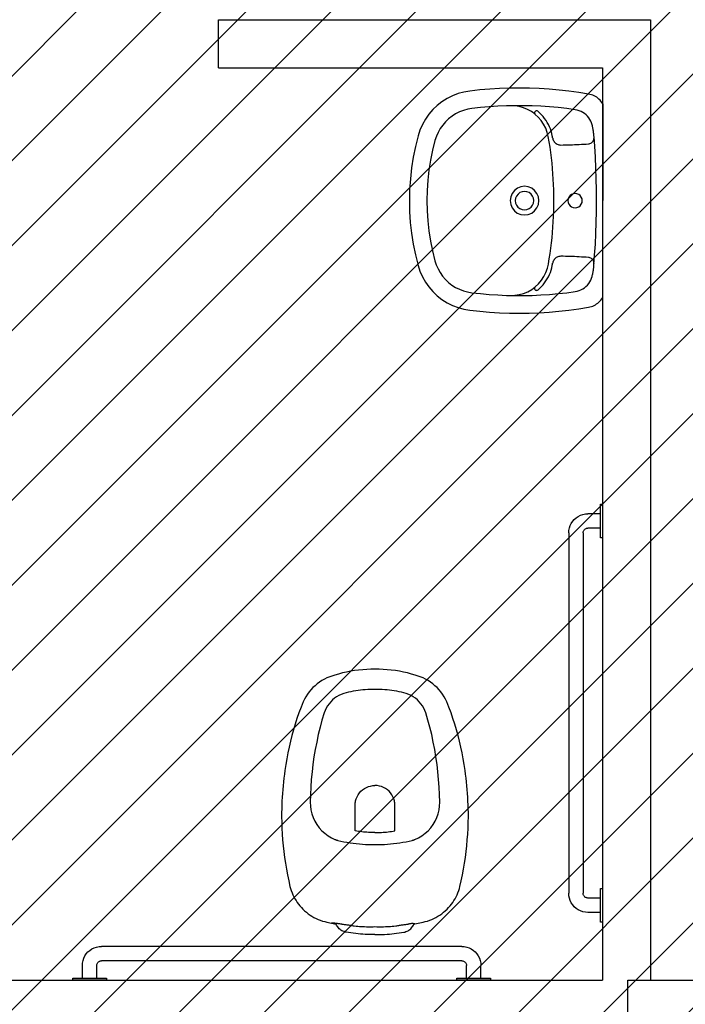
# Model space of a CAD drawing. Units: millimetres. Extents: x -74 to 659, y -116 to 275.
# Drawn here: x 155 to 156, y 18 to 20 of the extents above; entities that cross this region are included whole.
import ezdxf

# ---------------------------------------------------------------- set-up
doc = ezdxf.new("R2010")
doc.units = ezdxf.units.MM
doc.header["$MEASUREMENT"] = 0
for name, color, linetype in [('DRYWALL', 3, 'Continuous'), ('MANCHAS INFRAERO', 93, 'Continuous'), ('PAREDES', 4, 'Continuous'), ('VISTAS', 1, 'Continuous')]:
    doc.layers.add(name, color=color, linetype=linetype)

# ---------------------------------------------------------------- blocks, each defined once
blk = doc.blocks.new('A$C27366CCA')
at = {"layer": 'VISTAS'}
for p, q in [((0.1156, 0.5346), (0.1144, 0.5325)), ((0.1169, 0.5365), (0.1156, 0.5346)), ((0.1184, 0.5384), (0.1169, 0.5365)), ((0.12, 0.5401), (0.1184, 0.5384)), ((0.1218, 0.5416), (0.12, 0.5401)), ((0.1237, 0.543), (0.1218, 0.5416)), ((0.1257, 0.5443), (0.1237, 0.543)), ((0.1278, 0.5453), (0.1257, 0.5443)), ((0.13, 0.5462), (0.1278, 0.5453)), ((0.1322, 0.547), (0.13, 0.5462)), ((0.1345, 0.5475), (0.1322, 0.547)), ((0.1395, 0.5483), (0.1345, 0.5475)), ((0.1444, 0.549), (0.1395, 0.5483)), ((0.1402, 0.5329), (0.1421, 0.5332)), ((0.1421, 0.5332), (0.144, 0.5335)), ((0.144, 0.5335), (0.1458, 0.5338)), ((0.1494, 0.5496), (0.1444, 0.549)), ((0.1458, 0.5338), (0.1477, 0.5342)), ((0.1477, 0.5342), (0.1495, 0.5345)), ((0.1544, 0.5502), (0.1494, 0.5496)), ((0.1495, 0.5345), (0.1514, 0.5349)), ((0.1514, 0.5349), (0.155, 0.5353)), ((0.1594, 0.5507), (0.1544, 0.5502)), ((0.155, 0.5353), (0.1585, 0.5356)), ((0.1585, 0.5356), (0.1621, 0.5359)), ((0.1644, 0.5512), (0.1594, 0.5507)), ((0.1621, 0.5359), (0.1657, 0.5361)), ((0.1694, 0.5515), (0.1644, 0.5512)), ((0.1657, 0.5361), (0.1693, 0.5363)), ((0.1693, 0.5363), (0.1729, 0.5364)), ((0.1744, 0.5519), (0.1694, 0.5515)), ((0.1729, 0.5364), (0.1765, 0.5366)), ((0.1794, 0.5521), (0.1744, 0.5519)), ((0.1765, 0.5366), (0.1801, 0.5366)), ((0.1845, 0.5523), (0.1794, 0.5521)), ((0.1801, 0.5366), (0.1837, 0.5367)), ((0.1837, 0.5367), (0.1873, 0.5366)), ((0.1895, 0.5524), (0.1845, 0.5523)), ((0.1873, 0.5366), (0.1909, 0.5366)), ((0.1945, 0.5525), (0.1895, 0.5524)), ((0.1909, 0.5366), (0.1945, 0.5365)), ((0.1945, 0.5525), (0.1995, 0.5524)), ((0.1945, 0.5365), (0.1981, 0.5366)), ((0.1981, 0.5366), (0.2017, 0.5366)), ((0.1995, 0.5524), (0.2045, 0.5523)), ((0.2017, 0.5366), (0.2053, 0.5367)), ((0.2045, 0.5523), (0.2096, 0.5521)), ((0.2053, 0.5367), (0.2089, 0.5366)), ((0.2089, 0.5366), (0.2125, 0.5366)), ((0.2096, 0.5521), (0.2146, 0.5519)), ((0.2125, 0.5366), (0.2161, 0.5364)), ((0.2146, 0.5519), (0.2196, 0.5515)), ((0.2161, 0.5364), (0.2197, 0.5363)), ((0.2196, 0.5515), (0.2246, 0.5512)), ((0.2197, 0.5363), (0.2233, 0.5361)), ((0.2233, 0.5361), (0.2269, 0.5359)), ((0.2246, 0.5512), (0.2296, 0.5507)), ((0.2269, 0.5359), (0.2305, 0.5356)), ((0.2296, 0.5507), (0.2346, 0.5502)), ((0.2305, 0.5356), (0.234, 0.5353)), ((0.234, 0.5353), (0.2376, 0.5349)), ((0.2346, 0.5502), (0.2396, 0.5496)), ((0.2376, 0.5349), (0.2395, 0.5345)), ((0.2395, 0.5345), (0.2413, 0.5342)), ((0.2396, 0.5496), (0.2446, 0.549)), ((0.2413, 0.5342), (0.2432, 0.5338)), ((0.2432, 0.5338), (0.245, 0.5335)), ((0.2446, 0.549), (0.2495, 0.5483)), ((0.245, 0.5335), (0.2469, 0.5332)), ((0.2469, 0.5332), (0.2488, 0.5329)), ((0.2495, 0.5483), (0.2545, 0.5475)), ((0.2545, 0.5475), (0.2568, 0.547)), ((0.2568, 0.547), (0.259, 0.5462)), ((0.259, 0.5462), (0.2612, 0.5453)), ((0.2612, 0.5453), (0.2633, 0.5443)), ((0.2633, 0.5443), (0.2653, 0.543)), ((0.2653, 0.543), (0.2672, 0.5416)), ((0.2672, 0.5416), (0.269, 0.5401)), ((0.269, 0.5401), (0.2706, 0.5384)), ((0.2706, 0.5384), (0.2721, 0.5365)), ((0.2721, 0.5365), (0.2734, 0.5346)), ((0.2734, 0.5346), (0.2746, 0.5325)), ((0.0633, 0.5143), (0.0593, 0.5117)), ((0.0675, 0.5167), (0.0633, 0.5143)), ((0.0718, 0.5189), (0.0675, 0.5167)), ((0.0762, 0.5208), (0.0718, 0.5189)), ((0.0806, 0.5226), (0.0762, 0.5208)), ((0.0852, 0.5241), (0.0806, 0.5226)), ((0.0898, 0.5254), (0.0852, 0.5241)), ((0.0945, 0.5265), (0.0898, 0.5254)), ((0.1115, 0.53), (0.0945, 0.5265)), ((0.1134, 0.5304), (0.1115, 0.53)), ((0.1115, 0.53), (0.1127, 0.5298)), ((0.1127, 0.5298), (0.1138, 0.5297)), ((0.1144, 0.5325), (0.1134, 0.5304)), ((0.1138, 0.5297), (0.1149, 0.5296)), ((0.1149, 0.5296), (0.1161, 0.5296)), ((0.1161, 0.5296), (0.1172, 0.5296)), ((0.1172, 0.5296), (0.1183, 0.5296)), ((0.1183, 0.5296), (0.1195, 0.5297)), ((0.1195, 0.5297), (0.1206, 0.5299)), ((0.1206, 0.5299), (0.1217, 0.5301)), ((0.1217, 0.5301), (0.1228, 0.5303)), ((0.1228, 0.5303), (0.1239, 0.5306)), ((0.1239, 0.5306), (0.125, 0.531)), ((0.125, 0.531), (0.1253, 0.531)), ((0.1253, 0.531), (0.1257, 0.5311)), ((0.1257, 0.5311), (0.126, 0.5312)), ((0.126, 0.5312), (0.1263, 0.5312)), ((0.1263, 0.5312), (0.1267, 0.5313)), ((0.1267, 0.5313), (0.127, 0.5313)), ((0.127, 0.5313), (0.1273, 0.5314)), ((0.1273, 0.5314), (0.1277, 0.5314)), ((0.1277, 0.5314), (0.128, 0.5314)), ((0.128, 0.5314), (0.1283, 0.5315)), ((0.1283, 0.5315), (0.1287, 0.5315)), ((0.1287, 0.5315), (0.129, 0.5315)), ((0.129, 0.5315), (0.1309, 0.5317)), ((0.1309, 0.5317), (0.1327, 0.5319)), ((0.1327, 0.5319), (0.1346, 0.5321)), ((0.1346, 0.5321), (0.1365, 0.5324)), ((0.1365, 0.5324), (0.1384, 0.5326)), ((0.1384, 0.5326), (0.1402, 0.5329)), ((0.2488, 0.5329), (0.2506, 0.5326)), ((0.2506, 0.5326), (0.2525, 0.5324)), ((0.2525, 0.5324), (0.2544, 0.5321)), ((0.2544, 0.5321), (0.2563, 0.5319)), ((0.2563, 0.5319), (0.2581, 0.5317)), ((0.2581, 0.5317), (0.26, 0.5315)), ((0.26, 0.5315), (0.2603, 0.5315)), ((0.2603, 0.5315), (0.2607, 0.5315)), ((0.2607, 0.5315), (0.261, 0.5314)), ((0.261, 0.5314), (0.2613, 0.5314)), ((0.2613, 0.5314), (0.2617, 0.5314)), ((0.2617, 0.5314), (0.262, 0.5313)), ((0.262, 0.5313), (0.2623, 0.5313)), ((0.2623, 0.5313), (0.2627, 0.5312)), ((0.2627, 0.5312), (0.263, 0.5312)), ((0.263, 0.5312), (0.2633, 0.5311)), ((0.2633, 0.5311), (0.2637, 0.531)), ((0.2637, 0.531), (0.264, 0.531)), ((0.264, 0.531), (0.2657, 0.5306)), ((0.2657, 0.5306), (0.2674, 0.5302)), ((0.2674, 0.5302), (0.2692, 0.5299)), ((0.2692, 0.5299), (0.2709, 0.5297)), ((0.2709, 0.5297), (0.2727, 0.5294)), ((0.2727, 0.5294), (0.2744, 0.5292)), ((0.2744, 0.5292), (0.2762, 0.529)), ((0.2746, 0.5325), (0.2756, 0.5304)), ((0.2945, 0.5265), (0.2756, 0.5304)), ((0.2762, 0.529), (0.278, 0.5289)), ((0.278, 0.5289), (0.2797, 0.5288)), ((0.2797, 0.5288), (0.2815, 0.5288)), ((0.2815, 0.5288), (0.2833, 0.5287)), ((0.2833, 0.5287), (0.285, 0.5288)), ((0.2992, 0.5254), (0.2945, 0.5265)), ((0.3038, 0.5241), (0.2992, 0.5254)), ((0.3084, 0.5226), (0.3038, 0.5241)), ((0.3128, 0.5208), (0.3084, 0.5226)), ((0.3172, 0.5189), (0.3128, 0.5208)), ((0.3215, 0.5167), (0.3172, 0.5189)), ((0.3257, 0.5143), (0.3215, 0.5167)), ((0.3297, 0.5117), (0.3257, 0.5143)), ((0.0382, 0.4927), (0.0353, 0.4891)), ((0.0413, 0.4962), (0.0382, 0.4927)), ((0.0445, 0.4995), (0.0413, 0.4962)), ((0.048, 0.5028), (0.0445, 0.4995)), ((0.0516, 0.506), (0.048, 0.5028)), ((0.0554, 0.5089), (0.0516, 0.506)), ((0.0593, 0.5117), (0.0554, 0.5089)), ((0.3336, 0.5089), (0.3297, 0.5117)), ((0.3374, 0.506), (0.3336, 0.5089)), ((0.341, 0.5028), (0.3374, 0.506)), ((0.3445, 0.4995), (0.341, 0.5028)), ((0.3477, 0.4962), (0.3445, 0.4995)), ((0.3508, 0.4927), (0.3477, 0.4962)), ((0.3537, 0.4891), (0.3508, 0.4927)), ((0.0255, 0.4736), (0.0235, 0.4694)), ((0.0277, 0.4776), (0.0255, 0.4736)), ((0.0301, 0.4816), (0.0277, 0.4776)), ((0.0326, 0.4854), (0.0301, 0.4816)), ((0.0353, 0.4891), (0.0326, 0.4854)), ((0.3564, 0.4854), (0.3537, 0.4891)), ((0.3589, 0.4816), (0.3564, 0.4854)), ((0.3613, 0.4776), (0.3589, 0.4816)), ((0.3635, 0.4736), (0.3613, 0.4776)), ((0.3655, 0.4694), (0.3635, 0.4736)), ((0.0175, 0.452), (0.0148, 0.4401)), ((0.0187, 0.4565), (0.0175, 0.452)), ((0.0201, 0.4608), (0.0187, 0.4565)), ((0.0217, 0.4652), (0.0201, 0.4608)), ((0.0235, 0.4694), (0.0217, 0.4652)), ((0.3673, 0.4652), (0.3655, 0.4694)), ((0.3689, 0.4608), (0.3673, 0.4652)), ((0.3703, 0.4565), (0.3689, 0.4608)), ((0.3715, 0.452), (0.3703, 0.4565)), ((0.3742, 0.4401), (0.3715, 0.452)), ((0.0148, 0.4401), (0.0123, 0.4281)), ((0.3767, 0.4281), (0.3742, 0.4401)), ((0.0101, 0.4161), (0.008, 0.404)), ((0.0123, 0.4281), (0.0101, 0.4161)), ((0.3789, 0.4161), (0.3767, 0.4281)), ((0.381, 0.404), (0.3789, 0.4161)), ((0.0062, 0.3919), (0.0047, 0.3797)), ((0.008, 0.404), (0.0062, 0.3919)), ((0.3828, 0.3919), (0.381, 0.404)), ((0.3843, 0.3797), (0.3828, 0.3919)), ((0.0047, 0.3797), (0.0033, 0.3676)), ((0.3857, 0.3676), (0.3843, 0.3797)), ((0.0022, 0.3554), (0.0013, 0.3432)), ((0.0033, 0.3676), (0.0022, 0.3554)), ((0.1038, 0.3507), (0.0967, 0.3464)), ((0.1112, 0.3542), (0.1038, 0.3507)), ((0.1117, 0.3544), (0.1112, 0.3542)), ((0.1122, 0.3546), (0.1117, 0.3544)), ((0.1127, 0.3548), (0.1122, 0.3546)), ((0.1132, 0.355), (0.1127, 0.3548)), ((0.1137, 0.3551), (0.1132, 0.355)), ((0.1141, 0.3553), (0.1137, 0.3551)), ((0.1146, 0.3555), (0.1141, 0.3553)), ((0.1151, 0.3556), (0.1146, 0.3555)), ((0.1156, 0.3558), (0.1151, 0.3556)), ((0.1161, 0.3559), (0.1156, 0.3558)), ((0.1166, 0.356), (0.1161, 0.3559)), ((0.1171, 0.3562), (0.1166, 0.356)), ((0.1235, 0.3576), (0.1171, 0.3562)), ((0.1299, 0.3589), (0.1235, 0.3576)), ((0.1362, 0.3601), (0.1299, 0.3589)), ((0.1427, 0.3612), (0.1362, 0.3601)), ((0.1491, 0.3622), (0.1427, 0.3612)), ((0.1556, 0.363), (0.1491, 0.3622)), ((0.162, 0.3636), (0.1556, 0.363)), ((0.1685, 0.3642), (0.162, 0.3636)), ((0.175, 0.3646), (0.1685, 0.3642)), ((0.1815, 0.3649), (0.175, 0.3646)), ((0.188, 0.365), (0.1815, 0.3649)), ((0.1945, 0.365), (0.188, 0.365)), ((0.201, 0.365), (0.1945, 0.365)), ((0.2075, 0.3649), (0.201, 0.365)), ((0.214, 0.3646), (0.2075, 0.3649)), ((0.2205, 0.3642), (0.214, 0.3646)), ((0.227, 0.3636), (0.2205, 0.3642)), ((0.2334, 0.363), (0.227, 0.3636)), ((0.2399, 0.3622), (0.2334, 0.363)), ((0.2463, 0.3612), (0.2399, 0.3622)), ((0.2528, 0.3601), (0.2463, 0.3612)), ((0.2591, 0.3589), (0.2528, 0.3601)), ((0.2655, 0.3576), (0.2591, 0.3589)), ((0.2719, 0.3562), (0.2655, 0.3576)), ((0.2724, 0.356), (0.2719, 0.3562)), ((0.2729, 0.3559), (0.2724, 0.356)), ((0.2734, 0.3558), (0.2729, 0.3559)), ((0.2739, 0.3556), (0.2734, 0.3558)), ((0.2744, 0.3555), (0.2739, 0.3556)), ((0.2749, 0.3553), (0.2744, 0.3555)), ((0.2753, 0.3551), (0.2749, 0.3553)), ((0.2758, 0.355), (0.2753, 0.3551)), ((0.2763, 0.3548), (0.2758, 0.355)), ((0.2768, 0.3546), (0.2763, 0.3548)), ((0.2773, 0.3544), (0.2768, 0.3546)), ((0.2778, 0.3542), (0.2773, 0.3544)), ((0.2852, 0.3507), (0.2778, 0.3542)), ((0.2923, 0.3464), (0.2852, 0.3507)), ((0.3868, 0.3554), (0.3857, 0.3676)), ((0.3877, 0.3432), (0.3868, 0.3554)), ((0.0006, 0.331), (0.0002, 0.3187)), ((0.0013, 0.3432), (0.0006, 0.331)), ((0.0784, 0.3299), (0.0735, 0.3232)), ((0.084, 0.336), (0.0784, 0.3299)), ((0.0901, 0.3415), (0.084, 0.336)), ((0.0967, 0.3464), (0.0901, 0.3415)), ((0.1569, 0.337), (0.1535, 0.3365)), ((0.1535, 0.3365), (0.1535, 0.2784)), ((0.1603, 0.3375), (0.1569, 0.337)), ((0.1637, 0.338), (0.1603, 0.3375)), ((0.1671, 0.3384), (0.1637, 0.338)), ((0.1705, 0.3388), (0.1671, 0.3384)), ((0.1739, 0.3391), (0.1705, 0.3388)), ((0.1774, 0.3394), (0.1739, 0.3391)), ((0.1808, 0.3396), (0.1774, 0.3394)), ((0.1842, 0.3398), (0.1808, 0.3396)), ((0.1876, 0.3399), (0.1842, 0.3398)), ((0.1911, 0.34), (0.1876, 0.3399)), ((0.1945, 0.34), (0.1911, 0.34)), ((0.1945, 0.34), (0.1979, 0.34)), ((0.1979, 0.34), (0.2014, 0.3399)), ((0.2014, 0.3399), (0.2048, 0.3398)), ((0.2048, 0.3398), (0.2082, 0.3396)), ((0.2082, 0.3396), (0.2116, 0.3394)), ((0.2116, 0.3394), (0.2151, 0.3391)), ((0.2151, 0.3391), (0.2185, 0.3388)), ((0.2185, 0.3388), (0.2219, 0.3384)), ((0.2219, 0.3384), (0.2253, 0.338)), ((0.2253, 0.338), (0.2287, 0.3375)), ((0.2287, 0.3375), (0.2321, 0.337)), ((0.2321, 0.337), (0.2355, 0.3365)), ((0.2355, 0.3365), (0.2355, 0.2784)), ((0.2989, 0.3415), (0.2923, 0.3464)), ((0.305, 0.336), (0.2989, 0.3415)), ((0.3106, 0.3299), (0.305, 0.336)), ((0.3155, 0.3232), (0.3106, 0.3299)), ((0.3884, 0.331), (0.3877, 0.3432)), ((0.3888, 0.3187), (0.3884, 0.331)), ((0.0002, 0.3187), (0, 0.3065)), ((0.0658, 0.3087), (0.063, 0.3009)), ((0.0693, 0.3161), (0.0658, 0.3087)), ((0.0735, 0.3232), (0.0693, 0.3161)), ((0.3197, 0.3161), (0.3155, 0.3232)), ((0.3232, 0.3087), (0.3197, 0.3161)), ((0.326, 0.3009), (0.3232, 0.3087)), ((0.389, 0.3065), (0.3888, 0.3187)), ((0, 0.3065), (0, 0.2985)), ((0, 0.2985), (0.0002, 0.2904)), ((0.0002, 0.2904), (0.0004, 0.2824)), ((0.0611, 0.2929), (0.0599, 0.2847)), ((0.063, 0.3009), (0.0611, 0.2929)), ((0.3279, 0.2929), (0.326, 0.3009)), ((0.3291, 0.2847), (0.3279, 0.2929)), ((0.3886, 0.2824), (0.3888, 0.2904)), ((0.3888, 0.2904), (0.389, 0.2985)), ((0.389, 0.2985), (0.389, 0.3065)), ((0.0004, 0.2824), (0.0008, 0.2744)), ((0.0008, 0.2744), (0.0012, 0.2664)), ((0.0599, 0.2847), (0.0595, 0.2765)), ((0.0595, 0.2765), (0.0599, 0.2608)), ((0.1535, 0.2784), (0.1535, 0.278)), ((0.1535, 0.278), (0.1535, 0.2777)), ((0.1535, 0.2777), (0.1535, 0.2773)), ((0.1535, 0.2773), (0.1536, 0.2769)), ((0.1536, 0.2769), (0.1536, 0.2765)), ((0.1536, 0.2765), (0.1536, 0.2761)), ((0.1536, 0.2761), (0.1537, 0.2758)), ((0.1537, 0.2758), (0.1537, 0.2754)), ((0.1537, 0.2754), (0.1538, 0.275)), ((0.1538, 0.275), (0.1539, 0.2746)), ((0.1539, 0.2746), (0.1539, 0.2743)), ((0.1539, 0.2743), (0.154, 0.2739)), ((0.154, 0.2739), (0.1553, 0.2694)), ((0.1553, 0.2694), (0.1571, 0.2652)), ((0.2337, 0.2694), (0.2319, 0.2652)), ((0.235, 0.2739), (0.2337, 0.2694)), ((0.2351, 0.2743), (0.235, 0.2739)), ((0.2352, 0.275), (0.2351, 0.2746)), ((0.2351, 0.2746), (0.2351, 0.2743)), ((0.2353, 0.2754), (0.2352, 0.275)), ((0.2354, 0.2761), (0.2353, 0.2758)), ((0.2353, 0.2758), (0.2353, 0.2754)), ((0.2355, 0.2773), (0.2354, 0.2769)), ((0.2354, 0.2769), (0.2354, 0.2765)), ((0.2354, 0.2765), (0.2354, 0.2761)), ((0.2355, 0.2784), (0.2355, 0.278)), ((0.2355, 0.278), (0.2355, 0.2777)), ((0.2355, 0.2777), (0.2355, 0.2773)), ((0.3295, 0.2765), (0.3291, 0.2847)), ((0.3291, 0.2608), (0.3295, 0.2765)), ((0.3878, 0.2664), (0.3882, 0.2744)), ((0.3882, 0.2744), (0.3886, 0.2824)), ((0.0012, 0.2664), (0.0017, 0.2584)), ((0.0017, 0.2584), (0.0024, 0.2504)), ((0.0024, 0.2504), (0.0031, 0.2424)), ((0.0599, 0.2608), (0.0607, 0.2451)), ((0.1571, 0.2652), (0.1594, 0.2611)), ((0.1594, 0.2611), (0.1621, 0.2573)), ((0.1621, 0.2573), (0.1652, 0.2539)), ((0.1652, 0.2539), (0.1687, 0.2508)), ((0.1687, 0.2508), (0.1725, 0.2482)), ((0.1725, 0.2482), (0.1765, 0.246)), ((0.2165, 0.2482), (0.2125, 0.246)), ((0.2203, 0.2508), (0.2165, 0.2482)), ((0.2238, 0.2539), (0.2203, 0.2508)), ((0.2269, 0.2573), (0.2238, 0.2539)), ((0.2296, 0.2611), (0.2269, 0.2573)), ((0.2319, 0.2652), (0.2296, 0.2611)), ((0.3283, 0.2451), (0.3291, 0.2608)), ((0.3859, 0.2424), (0.3866, 0.2504)), ((0.3866, 0.2504), (0.3873, 0.2584)), ((0.3873, 0.2584), (0.3878, 0.2664)), ((0.0031, 0.2424), (0.0039, 0.2344)), ((0.0039, 0.2344), (0.0048, 0.2264)), ((0.0048, 0.2264), (0.0059, 0.2184)), ((0.0607, 0.2451), (0.0619, 0.2294)), ((0.0619, 0.2294), (0.0634, 0.2137)), ((0.1765, 0.246), (0.1808, 0.2442)), ((0.1808, 0.2442), (0.1853, 0.243)), ((0.1853, 0.243), (0.1899, 0.2422)), ((0.1899, 0.2422), (0.1945, 0.242)), ((0.1991, 0.2422), (0.1945, 0.242)), ((0.2037, 0.243), (0.1991, 0.2422)), ((0.2082, 0.2442), (0.2037, 0.243)), ((0.2125, 0.246), (0.2082, 0.2442)), ((0.3256, 0.2137), (0.3271, 0.2294)), ((0.3271, 0.2294), (0.3283, 0.2451)), ((0.3831, 0.2184), (0.3842, 0.2264)), ((0.3842, 0.2264), (0.3851, 0.2344)), ((0.3851, 0.2344), (0.3859, 0.2424)), ((0.0059, 0.2184), (0.007, 0.2105)), ((0.007, 0.2105), (0.0087, 0.1983)), ((0.0634, 0.2137), (0.0653, 0.1981)), ((0.3237, 0.1981), (0.3256, 0.2137)), ((0.3803, 0.1983), (0.382, 0.2105)), ((0.382, 0.2105), (0.3831, 0.2184)), ((0.0087, 0.1983), (0.0107, 0.1861)), ((0.0107, 0.1861), (0.013, 0.1739)), ((0.0653, 0.1981), (0.0675, 0.1825)), ((0.3215, 0.1825), (0.3237, 0.1981)), ((0.376, 0.1739), (0.3783, 0.1861)), ((0.3783, 0.1861), (0.3803, 0.1983)), ((0.013, 0.1739), (0.0155, 0.1618)), ((0.0675, 0.1825), (0.0701, 0.167)), ((0.0701, 0.167), (0.0731, 0.1515)), ((0.3159, 0.1515), (0.3189, 0.167)), ((0.3189, 0.167), (0.3215, 0.1825)), ((0.3735, 0.1618), (0.376, 0.1739)), ((0.0155, 0.1618), (0.0183, 0.1498)), ((0.0183, 0.1498), (0.0214, 0.1378)), ((0.0731, 0.1515), (0.0764, 0.1361)), ((0.3126, 0.1361), (0.3159, 0.1515)), ((0.3676, 0.1378), (0.3707, 0.1498)), ((0.3707, 0.1498), (0.3735, 0.1618)), ((0.0214, 0.1378), (0.0247, 0.1259)), ((0.0247, 0.1259), (0.0282, 0.114)), ((0.0764, 0.1361), (0.0801, 0.1208)), ((0.3089, 0.1208), (0.3126, 0.1361)), ((0.3608, 0.114), (0.3643, 0.1259)), ((0.3643, 0.1259), (0.3676, 0.1378)), ((0.0282, 0.114), (0.0321, 0.1023)), ((0.0801, 0.1208), (0.0841, 0.1056)), ((0.0841, 0.1056), (0.0885, 0.0905)), ((0.3005, 0.0905), (0.3049, 0.1056)), ((0.3049, 0.1056), (0.3089, 0.1208)), ((0.3569, 0.1023), (0.3608, 0.114)), ((0.0321, 0.1023), (0.0361, 0.0906)), ((0.0361, 0.0906), (0.0405, 0.079)), ((0.0885, 0.0905), (0.0905, 0.0855)), ((0.0905, 0.0855), (0.0929, 0.0807)), ((0.2961, 0.0807), (0.2985, 0.0855)), ((0.2985, 0.0855), (0.3005, 0.0905)), ((0.3485, 0.079), (0.3529, 0.0906)), ((0.3529, 0.0906), (0.3569, 0.1023)), ((0.0405, 0.079), (0.0451, 0.0676)), ((0.0451, 0.0676), (0.0477, 0.0622)), ((0.0477, 0.0622), (0.0506, 0.057)), ((0.0929, 0.0807), (0.0957, 0.0761)), ((0.0957, 0.0761), (0.0988, 0.0717)), ((0.0988, 0.0717), (0.1023, 0.0676)), ((0.1023, 0.0676), (0.1062, 0.0639)), ((0.1062, 0.0639), (0.1103, 0.0604)), ((0.2787, 0.0604), (0.2828, 0.0639)), ((0.2828, 0.0639), (0.2867, 0.0676)), ((0.2867, 0.0676), (0.2902, 0.0717)), ((0.2902, 0.0717), (0.2933, 0.0761)), ((0.2933, 0.0761), (0.2961, 0.0807)), ((0.3384, 0.057), (0.3413, 0.0622)), ((0.3413, 0.0622), (0.3439, 0.0676)), ((0.3439, 0.0676), (0.3485, 0.079)), ((0.0506, 0.057), (0.0538, 0.052)), ((0.0538, 0.052), (0.0573, 0.0472)), ((0.0573, 0.0472), (0.0611, 0.0426)), ((0.0611, 0.0426), (0.0652, 0.0382)), ((0.1103, 0.0604), (0.1147, 0.0573)), ((0.1147, 0.0573), (0.1194, 0.0546)), ((0.1194, 0.0546), (0.1243, 0.0523)), ((0.1243, 0.0523), (0.1293, 0.0505)), ((0.1293, 0.0505), (0.1345, 0.049)), ((0.1345, 0.049), (0.1394, 0.0478)), ((0.1394, 0.0478), (0.1443, 0.0467)), ((0.1443, 0.0467), (0.1493, 0.0458)), ((0.1493, 0.0458), (0.1543, 0.0449)), ((0.1543, 0.0449), (0.1593, 0.0442)), ((0.1593, 0.0442), (0.1643, 0.0435)), ((0.1643, 0.0435), (0.1693, 0.043)), ((0.1693, 0.043), (0.1743, 0.0426)), ((0.1743, 0.0426), (0.1794, 0.0423)), ((0.1794, 0.0423), (0.1844, 0.0421)), ((0.1844, 0.0421), (0.1895, 0.042)), ((0.1895, 0.042), (0.1945, 0.042)), ((0.1945, 0.042), (0.1995, 0.042)), ((0.1995, 0.042), (0.2046, 0.0421)), ((0.2046, 0.0421), (0.2096, 0.0423)), ((0.2096, 0.0423), (0.2147, 0.0426)), ((0.2147, 0.0426), (0.2197, 0.043)), ((0.2197, 0.043), (0.2247, 0.0435)), ((0.2247, 0.0435), (0.2297, 0.0442)), ((0.2297, 0.0442), (0.2347, 0.0449)), ((0.2347, 0.0449), (0.2397, 0.0458)), ((0.2397, 0.0458), (0.2447, 0.0467)), ((0.2447, 0.0467), (0.2496, 0.0478)), ((0.2496, 0.0478), (0.2545, 0.049)), ((0.2545, 0.049), (0.2597, 0.0505)), ((0.2597, 0.0505), (0.2647, 0.0523)), ((0.2647, 0.0523), (0.2696, 0.0546)), ((0.2696, 0.0546), (0.2743, 0.0573)), ((0.2743, 0.0573), (0.2787, 0.0604)), ((0.3238, 0.0382), (0.3279, 0.0426)), ((0.3279, 0.0426), (0.3317, 0.0472)), ((0.3317, 0.0472), (0.3352, 0.052)), ((0.3352, 0.052), (0.3384, 0.057)), ((0.0652, 0.0382), (0.0696, 0.0341)), ((0.0696, 0.0341), (0.0741, 0.0303)), ((0.0741, 0.0303), (0.0789, 0.0268)), ((0.0789, 0.0268), (0.0839, 0.0235)), ((0.0839, 0.0235), (0.0891, 0.0206)), ((0.0891, 0.0206), (0.0945, 0.018)), ((0.2945, 0.018), (0.2999, 0.0206)), ((0.2999, 0.0206), (0.3051, 0.0235)), ((0.3051, 0.0235), (0.3101, 0.0268)), ((0.3101, 0.0268), (0.3149, 0.0303)), ((0.3149, 0.0303), (0.3194, 0.0341)), ((0.3194, 0.0341), (0.3238, 0.0382)), ((0.0945, 0.018), (0.1025, 0.015)), ((0.1025, 0.015), (0.1106, 0.0124)), ((0.1106, 0.0124), (0.1187, 0.0099)), ((0.1187, 0.0099), (0.127, 0.0077)), ((0.127, 0.0077), (0.1353, 0.0058)), ((0.1353, 0.0058), (0.1436, 0.0042)), ((0.1436, 0.0042), (0.152, 0.0028)), ((0.152, 0.0028), (0.1605, 0.0017)), ((0.1605, 0.0017), (0.169, 0.0009)), ((0.169, 0.0009), (0.1775, 0.0003)), ((0.1775, 0.0003), (0.186, 0)), ((0.186, 0), (0.1945, 0)), ((0.1945, 0), (0.203, 0)), ((0.203, 0), (0.2115, 0.0003)), ((0.2115, 0.0003), (0.22, 0.0009)), ((0.22, 0.0009), (0.2285, 0.0017)), ((0.2285, 0.0017), (0.237, 0.0028)), ((0.237, 0.0028), (0.2454, 0.0042)), ((0.2454, 0.0042), (0.2537, 0.0058)), ((0.2537, 0.0058), (0.262, 0.0077)), ((0.262, 0.0077), (0.2703, 0.0099)), ((0.2703, 0.0099), (0.2784, 0.0124)), ((0.2784, 0.0124), (0.2865, 0.015)), ((0.2865, 0.015), (0.2945, 0.018))]:
    blk.add_line(p, q, dxfattribs=at)
blk = doc.blocks.new('A$C6B162967')
at = {"layer": 'VISTAS'}
for p, q in [((0, 0.8), (0, 0.87)), ((0, 0.87), (0.0047, 0.87)), ((0.0047, 0.87), (0.0047, 0.85)), ((0.0047, 0.85), (0.0306, 0.85)), ((0.0047, 0.85), (0.0047, 0.82)), ((0.0306, 0.85), (0.0358, 0.8497)), ((0.0358, 0.8497), (0.0409, 0.8486)), ((0.0409, 0.8486), (0.0459, 0.847)), ((0.0459, 0.847), (0.0506, 0.8446)), ((0.0506, 0.8446), (0.0549, 0.8417)), ((0.0549, 0.8417), (0.0589, 0.8383)), ((0.0047, 0.82), (0.0306, 0.82)), ((0.0047, 0.82), (0.0047, 0.8)), ((0.0306, 0.82), (0.0319, 0.8199)), ((0.0589, 0.8383), (0.0623, 0.8344)), ((0.0623, 0.8344), (0.0652, 0.83)), ((0.0652, 0.83), (0.0675, 0.8253)), ((0.0675, 0.8253), (0.0692, 0.8204)), ((0.0692, 0.8204), (0.0702, 0.8152)), ((0.0047, 0.8), (0, 0.8)), ((0.0319, 0.8199), (0.0332, 0.8197)), ((0.0332, 0.8197), (0.0344, 0.8192)), ((0.0344, 0.8192), (0.0356, 0.8187)), ((0.0356, 0.8187), (0.0367, 0.8179)), ((0.0367, 0.8179), (0.0376, 0.8171)), ((0.0376, 0.8171), (0.0385, 0.8161)), ((0.0385, 0.8161), (0.0392, 0.815)), ((0.0392, 0.815), (0.0398, 0.8138)), ((0.0398, 0.8138), (0.0402, 0.8126)), ((0.0402, 0.8126), (0.0405, 0.8113)), ((0.0405, 0.8113), (0.0406, 0.81)), ((0.0406, 0.06), (0.0406, 0.81)), ((0.0702, 0.8152), (0.0706, 0.81)), ((0.0706, 0.06), (0.0706, 0.81)), ((0, 0), (0, 0.07)), ((0, 0.07), (0.0047, 0.07)), ((0.0047, 0.07), (0.0047, 0.05)), ((0.0047, 0.05), (0.0306, 0.05)), ((0.0047, 0.05), (0.0047, 0.02)), ((0.0319, 0.0501), (0.0306, 0.05)), ((0.0332, 0.0503), (0.0319, 0.0501)), ((0.0344, 0.0508), (0.0332, 0.0503)), ((0.0356, 0.0513), (0.0344, 0.0508)), ((0.0367, 0.0521), (0.0356, 0.0513)), ((0.0376, 0.0529), (0.0367, 0.0521)), ((0.0385, 0.0539), (0.0376, 0.0529)), ((0.0392, 0.055), (0.0385, 0.0539)), ((0.0398, 0.0562), (0.0392, 0.055)), ((0.0402, 0.0574), (0.0398, 0.0562)), ((0.0405, 0.0587), (0.0402, 0.0574)), ((0.0406, 0.06), (0.0405, 0.0587)), ((0.0675, 0.0447), (0.0652, 0.04)), ((0.0692, 0.0496), (0.0675, 0.0447)), ((0.0702, 0.0548), (0.0692, 0.0496)), ((0.0706, 0.06), (0.0702, 0.0548)), ((0.0409, 0.0214), (0.0358, 0.0203)), ((0.0459, 0.023), (0.0409, 0.0214)), ((0.0506, 0.0254), (0.0459, 0.023)), ((0.0549, 0.0283), (0.0506, 0.0254)), ((0.0589, 0.0317), (0.0549, 0.0283)), ((0.0623, 0.0356), (0.0589, 0.0317)), ((0.0652, 0.04), (0.0623, 0.0356)), ((0.0047, 0), (0, 0)), ((0.0047, 0.02), (0.0306, 0.02)), ((0.0047, 0.02), (0.0047, 0)), ((0.0358, 0.0203), (0.0306, 0.02))]:
    blk.add_line(p, q, dxfattribs=at)
blk = doc.blocks.new('A$C48051B13')
at = {"layer": 'VISTAS'}
for p, q in [((0.0999, 0.5029), (0.0874, 0.4966)), ((0.1129, 0.5079), (0.0999, 0.5029)), ((0.1264, 0.5116), (0.1129, 0.5079)), ((0.1402, 0.5139), (0.1264, 0.5116)), ((0.163, 0.5164), (0.1402, 0.5139)), ((0.1859, 0.5184), (0.163, 0.5164)), ((0.2088, 0.5197), (0.1859, 0.5184)), ((0.2318, 0.5206), (0.2088, 0.5197)), ((0.2547, 0.5208), (0.2318, 0.5206)), ((0.2777, 0.5205), (0.2547, 0.5208)), ((0.3006, 0.5197), (0.2777, 0.5205)), ((0.3235, 0.5182), (0.3006, 0.5197)), ((0.3464, 0.5163), (0.3235, 0.5182)), ((0.3692, 0.5137), (0.3464, 0.5163)), ((0.3919, 0.5107), (0.3692, 0.5137)), ((0.4146, 0.507), (0.3919, 0.5107)), ((0.4179, 0.5063), (0.4146, 0.507)), ((0.4212, 0.5054), (0.4179, 0.5063)), ((0.4244, 0.5042), (0.4212, 0.5054)), ((0.4275, 0.5028), (0.4244, 0.5042)), ((0.4305, 0.5012), (0.4275, 0.5028)), ((0.4334, 0.4994), (0.4305, 0.5012)), ((0.0645, 0.4805), (0.0544, 0.4709)), ((0.0755, 0.4891), (0.0645, 0.4805)), ((0.0874, 0.4966), (0.0755, 0.4891)), ((0.2045, 0.4787), (0.1846, 0.4774)), ((0.2245, 0.4796), (0.2045, 0.4787)), ((0.2336, 0.4798), (0.2245, 0.4796)), ((0.2445, 0.48), (0.2336, 0.4798)), ((0.2438, 0.4795), (0.2336, 0.4798)), ((0.254, 0.4779), (0.2438, 0.4795)), ((0.2645, 0.48), (0.2445, 0.48)), ((0.2844, 0.4795), (0.2645, 0.48)), ((0.3044, 0.4786), (0.2844, 0.4795)), ((0.3243, 0.4773), (0.3044, 0.4786)), ((0.4361, 0.4974), (0.4334, 0.4994)), ((0.4387, 0.4952), (0.4361, 0.4974)), ((0.4411, 0.4928), (0.4387, 0.4952)), ((0.4434, 0.4902), (0.4411, 0.4928)), ((0.4454, 0.4875), (0.4434, 0.4902)), ((0.4473, 0.4846), (0.4454, 0.4875)), ((0.4473, 0.4846), (0.4471, 0.0361)), ((0.0452, 0.4603), (0.0372, 0.4488)), ((0.0544, 0.4709), (0.0452, 0.4603)), ((0.0987, 0.4557), (0.0908, 0.4496)), ((0.1071, 0.4611), (0.0987, 0.4557)), ((0.116, 0.4655), (0.1071, 0.4611)), ((0.1254, 0.4691), (0.116, 0.4655)), ((0.135, 0.4718), (0.1254, 0.4691)), ((0.1448, 0.4735), (0.135, 0.4718)), ((0.1647, 0.4757), (0.1448, 0.4735)), ((0.1846, 0.4774), (0.1647, 0.4757)), ((0.2638, 0.4752), (0.254, 0.4779)), ((0.2733, 0.4713), (0.2638, 0.4752)), ((0.2823, 0.4663), (0.2733, 0.4713)), ((0.2907, 0.4603), (0.2823, 0.4663)), ((0.2899, 0.4645), (0.2898, 0.4633)), ((0.2898, 0.4633), (0.2899, 0.4621)), ((0.2904, 0.4657), (0.2899, 0.4645)), ((0.2899, 0.4621), (0.2904, 0.4609)), ((0.2911, 0.4666), (0.2904, 0.4657)), ((0.2904, 0.4609), (0.2912, 0.4599)), ((0.2912, 0.4599), (0.2907, 0.4603)), ((0.2921, 0.4674), (0.2911, 0.4666)), ((0.2982, 0.4534), (0.2912, 0.4599)), ((0.2933, 0.4679), (0.2921, 0.4674)), ((0.2945, 0.468), (0.2933, 0.4679)), ((0.2957, 0.4679), (0.2945, 0.468)), ((0.2969, 0.4674), (0.2957, 0.4679)), ((0.2978, 0.4667), (0.2969, 0.4674)), ((0.302, 0.463), (0.2978, 0.4667)), ((0.3059, 0.459), (0.302, 0.463)), ((0.3096, 0.4549), (0.3059, 0.459)), ((0.3442, 0.4755), (0.3243, 0.4773)), ((0.3641, 0.4733), (0.3442, 0.4755)), ((0.3839, 0.4706), (0.3641, 0.4733)), ((0.3885, 0.4697), (0.3839, 0.4706)), ((0.3929, 0.4684), (0.3885, 0.4697)), ((0.3972, 0.4667), (0.3929, 0.4684)), ((0.4013, 0.4645), (0.3972, 0.4667)), ((0.4051, 0.4619), (0.4013, 0.4645)), ((0.4087, 0.459), (0.4051, 0.4619)), ((0.412, 0.4557), (0.4087, 0.459)), ((0.415, 0.4522), (0.412, 0.4557)), ((0.0303, 0.4366), (0.0246, 0.4238)), ((0.0372, 0.4488), (0.0303, 0.4366)), ((0.0771, 0.4352), (0.0713, 0.427)), ((0.0836, 0.4427), (0.0771, 0.4352)), ((0.0908, 0.4496), (0.0836, 0.4427)), ((0.3049, 0.4456), (0.2982, 0.4534)), ((0.3107, 0.4371), (0.3049, 0.4456)), ((0.313, 0.4506), (0.3096, 0.4549)), ((0.3154, 0.428), (0.3107, 0.4371)), ((0.3162, 0.446), (0.313, 0.4506)), ((0.3192, 0.4413), (0.3162, 0.446)), ((0.3218, 0.4364), (0.3192, 0.4413)), ((0.3242, 0.4314), (0.3218, 0.4364)), ((0.4176, 0.4483), (0.415, 0.4522)), ((0.4198, 0.4442), (0.4176, 0.4483)), ((0.4216, 0.44), (0.4198, 0.4442)), ((0.423, 0.4355), (0.4216, 0.44)), ((0.4235, 0.4335), (0.423, 0.4355)), ((0.4239, 0.4315), (0.4235, 0.4335)), ((0.0203, 0.4105), (0.0141, 0.386)), ((0.0246, 0.4238), (0.0203, 0.4105)), ((0.0664, 0.4183), (0.0624, 0.4092)), ((0.0713, 0.427), (0.0664, 0.4183)), ((0.3189, 0.4184), (0.3154, 0.428)), ((0.3214, 0.4084), (0.3189, 0.4184)), ((0.3263, 0.4263), (0.3242, 0.4314)), ((0.328, 0.421), (0.3263, 0.4263)), ((0.3295, 0.4157), (0.328, 0.421)), ((0.3307, 0.4102), (0.3295, 0.4157)), ((0.3308, 0.4098), (0.3307, 0.4102)), ((0.4244, 0.4295), (0.4239, 0.4315)), ((0.4248, 0.4275), (0.4244, 0.4295)), ((0.4252, 0.4255), (0.4248, 0.4275)), ((0.4255, 0.4235), (0.4252, 0.4255)), ((0.4258, 0.4214), (0.4255, 0.4235)), ((0.4261, 0.4194), (0.4258, 0.4214)), ((0.4264, 0.4173), (0.4261, 0.4194)), ((0.4266, 0.4153), (0.4264, 0.4173)), ((0.4268, 0.4132), (0.4266, 0.4153)), ((0.427, 0.4112), (0.4268, 0.4132)), ((0.4273, 0.4072), (0.427, 0.4112)), ((0.0593, 0.3997), (0.0536, 0.3769)), ((0.0624, 0.4092), (0.0593, 0.3997)), ((0.3235, 0.3962), (0.3214, 0.4084)), ((0.3255, 0.3839), (0.3235, 0.3962)), ((0.3308, 0.4093), (0.3308, 0.4098)), ((0.3309, 0.4089), (0.3308, 0.4093)), ((0.331, 0.4084), (0.3309, 0.4089)), ((0.3311, 0.408), (0.331, 0.4084)), ((0.3312, 0.4075), (0.3311, 0.408)), ((0.3313, 0.4071), (0.3312, 0.4075)), ((0.3313, 0.4066), (0.3313, 0.4071)), ((0.3314, 0.4062), (0.3313, 0.4066)), ((0.3315, 0.4057), (0.3314, 0.4062)), ((0.3316, 0.4053), (0.3315, 0.4057)), ((0.3317, 0.4048), (0.3316, 0.4053)), ((0.3317, 0.4048), (0.3322, 0.4027)), ((0.3322, 0.4027), (0.3329, 0.4006)), ((0.3329, 0.4006), (0.3339, 0.3986)), ((0.3339, 0.3986), (0.3352, 0.3967)), ((0.3352, 0.3967), (0.3366, 0.395)), ((0.3366, 0.395), (0.3382, 0.3935)), ((0.3382, 0.3935), (0.34, 0.3922)), ((0.34, 0.3922), (0.3419, 0.3911)), ((0.3419, 0.3911), (0.344, 0.3902)), ((0.344, 0.3902), (0.3461, 0.3896)), ((0.3461, 0.3896), (0.3483, 0.3892)), ((0.3483, 0.3892), (0.3506, 0.3891)), ((0.3506, 0.3891), (0.3559, 0.3892)), ((0.3559, 0.3892), (0.3612, 0.3893)), ((0.3612, 0.3893), (0.3665, 0.3894)), ((0.3665, 0.3894), (0.3718, 0.3896)), ((0.3718, 0.3896), (0.3771, 0.3897)), ((0.3771, 0.3897), (0.3824, 0.3899)), ((0.3824, 0.3899), (0.3877, 0.3902)), ((0.3877, 0.3902), (0.393, 0.3904)), ((0.393, 0.3904), (0.3983, 0.3907)), ((0.3983, 0.3907), (0.4036, 0.3911)), ((0.4036, 0.3911), (0.4089, 0.3914)), ((0.4089, 0.3914), (0.4142, 0.3918)), ((0.4142, 0.3918), (0.4161, 0.3921)), ((0.4161, 0.3921), (0.4179, 0.3926)), ((0.4179, 0.3926), (0.4196, 0.3933)), ((0.4196, 0.3933), (0.4212, 0.3943)), ((0.4212, 0.3943), (0.4227, 0.3954)), ((0.4227, 0.3954), (0.424, 0.3967)), ((0.424, 0.3967), (0.4251, 0.3982)), ((0.4251, 0.3982), (0.426, 0.3999)), ((0.426, 0.3999), (0.4267, 0.4016)), ((0.4267, 0.4016), (0.4272, 0.4034)), ((0.4272, 0.4034), (0.4274, 0.4053)), ((0.4288, 0.3861), (0.4273, 0.4072)), ((0.4274, 0.4053), (0.4273, 0.4072)), ((0.0141, 0.386), (0.0091, 0.3612)), ((0.0536, 0.3769), (0.0489, 0.3539)), ((0.3272, 0.3717), (0.3255, 0.3839)), ((0.3288, 0.3594), (0.3272, 0.3717)), ((0.4303, 0.3609), (0.4288, 0.3861)), ((0.0091, 0.3612), (0.0051, 0.3362)), ((0.0489, 0.3539), (0.0452, 0.3307)), ((0.3302, 0.347), (0.3288, 0.3594)), ((0.3313, 0.3347), (0.3302, 0.347)), ((0.4315, 0.3358), (0.4303, 0.3609)), ((0.0051, 0.3362), (0.0023, 0.311)), ((0.0452, 0.3307), (0.0426, 0.3074)), ((0.3323, 0.3223), (0.3313, 0.3347)), ((0.333, 0.31), (0.3323, 0.3223)), ((0.4323, 0.3106), (0.4315, 0.3358)), ((0.0023, 0.311), (0.0006, 0.2858)), ((0.0426, 0.3074), (0.041, 0.2839)), ((0.3336, 0.2976), (0.333, 0.31)), ((0.3339, 0.2852), (0.3336, 0.2976)), ((0.4328, 0.2854), (0.4323, 0.3106)), ((0.0006, 0.2858), (0, 0.2605)), ((0.041, 0.2839), (0.0405, 0.2605)), ((0.2377, 0.277), (0.2344, 0.269)), ((0.243, 0.2839), (0.2377, 0.277)), ((0.2499, 0.2891), (0.243, 0.2839)), ((0.2514, 0.2755), (0.248, 0.2711)), ((0.2579, 0.2924), (0.2499, 0.2891)), ((0.2558, 0.2789), (0.2514, 0.2755)), ((0.2609, 0.281), (0.2558, 0.2789)), ((0.2664, 0.2936), (0.2579, 0.2924)), ((0.2664, 0.2817), (0.2609, 0.281)), ((0.275, 0.2924), (0.2664, 0.2936)), ((0.2719, 0.281), (0.2664, 0.2817)), ((0.2771, 0.2789), (0.2719, 0.281)), ((0.283, 0.2891), (0.275, 0.2924)), ((0.2815, 0.2755), (0.2771, 0.2789)), ((0.2849, 0.2711), (0.2815, 0.2755)), ((0.2899, 0.2838), (0.283, 0.2891)), ((0.2951, 0.277), (0.2899, 0.2838)), ((0.2985, 0.269), (0.2951, 0.277)), ((0.3341, 0.2728), (0.3339, 0.2852)), ((0.3752, 0.2747), (0.3718, 0.2721)), ((0.3792, 0.2764), (0.3752, 0.2747)), ((0.3835, 0.2769), (0.3792, 0.2764)), ((0.3878, 0.2764), (0.3835, 0.2769)), ((0.3918, 0.2747), (0.3878, 0.2764)), ((0.3952, 0.2721), (0.3918, 0.2747)), ((0.433, 0.2602), (0.4328, 0.2854)), ((0, 0.2605), (0.0006, 0.2352)), ((0.0405, 0.2605), (0.041, 0.237)), ((0.2344, 0.269), (0.2333, 0.2604)), ((0.2333, 0.2604), (0.2344, 0.2518)), ((0.2344, 0.2518), (0.2377, 0.2438)), ((0.2458, 0.2659), (0.2451, 0.2604)), ((0.2451, 0.2604), (0.2458, 0.2549)), ((0.248, 0.2711), (0.2458, 0.2659)), ((0.2458, 0.2549), (0.248, 0.2497)), ((0.287, 0.2659), (0.2849, 0.2711)), ((0.2849, 0.2497), (0.287, 0.2549)), ((0.2877, 0.2604), (0.287, 0.2659)), ((0.287, 0.2549), (0.2877, 0.2604)), ((0.2951, 0.2438), (0.2985, 0.2518)), ((0.2996, 0.2604), (0.2985, 0.269)), ((0.2985, 0.2518), (0.2996, 0.2604)), ((0.334, 0.2604), (0.3341, 0.2728)), ((0.3341, 0.2481), (0.334, 0.2604)), ((0.3675, 0.2647), (0.3669, 0.2604)), ((0.3669, 0.2604), (0.3675, 0.2561)), ((0.3692, 0.2687), (0.3675, 0.2647)), ((0.3675, 0.2561), (0.3692, 0.2521)), ((0.3718, 0.2721), (0.3692, 0.2687)), ((0.3692, 0.2521), (0.3718, 0.2486)), ((0.3979, 0.2687), (0.3952, 0.2721)), ((0.3952, 0.2486), (0.3979, 0.2521)), ((0.3995, 0.2647), (0.3979, 0.2687)), ((0.3979, 0.2521), (0.3995, 0.2561)), ((0.4001, 0.2604), (0.3995, 0.2647)), ((0.3995, 0.2561), (0.4001, 0.2604)), ((0.4328, 0.2351), (0.433, 0.2602)), ((0.0006, 0.2352), (0.0022, 0.2099)), ((0.041, 0.237), (0.0426, 0.2136)), ((0.2377, 0.2438), (0.243, 0.237)), ((0.243, 0.237), (0.2498, 0.2317)), ((0.248, 0.2497), (0.2513, 0.2453)), ((0.2498, 0.2317), (0.2578, 0.2284)), ((0.2513, 0.2453), (0.2558, 0.2419)), ((0.2558, 0.2419), (0.2609, 0.2398)), ((0.2578, 0.2284), (0.2664, 0.2272)), ((0.2609, 0.2398), (0.2664, 0.2391)), ((0.2664, 0.2391), (0.2719, 0.2398)), ((0.2664, 0.2272), (0.275, 0.2284)), ((0.2719, 0.2398), (0.2771, 0.2419)), ((0.275, 0.2284), (0.283, 0.2317)), ((0.2771, 0.2419), (0.2815, 0.2453)), ((0.2815, 0.2453), (0.2849, 0.2497)), ((0.283, 0.2317), (0.2899, 0.2369)), ((0.2899, 0.2369), (0.2951, 0.2438)), ((0.3336, 0.2236), (0.3339, 0.2358)), ((0.3339, 0.2358), (0.3341, 0.2481)), ((0.3718, 0.2486), (0.3752, 0.246)), ((0.3752, 0.246), (0.3792, 0.2444)), ((0.3792, 0.2444), (0.3835, 0.2438)), ((0.3835, 0.2438), (0.3878, 0.2443)), ((0.3878, 0.2443), (0.3918, 0.246)), ((0.3918, 0.246), (0.3952, 0.2486)), ((0.4323, 0.2099), (0.4328, 0.2351)), ((0.0022, 0.2099), (0.0051, 0.1848)), ((0.0426, 0.2136), (0.0452, 0.1902)), ((0.3323, 0.199), (0.333, 0.2113)), ((0.333, 0.2113), (0.3336, 0.2236)), ((0.4314, 0.1847), (0.4323, 0.2099)), ((0.0051, 0.1848), (0.009, 0.1598)), ((0.0452, 0.1902), (0.0488, 0.167)), ((0.3302, 0.1746), (0.3313, 0.1868)), ((0.3313, 0.1868), (0.3323, 0.199)), ((0.4303, 0.1596), (0.4314, 0.1847)), ((0.009, 0.1598), (0.014, 0.135)), ((0.0488, 0.167), (0.0535, 0.144)), ((0.3273, 0.1502), (0.3288, 0.1624)), ((0.3288, 0.1624), (0.3302, 0.1746)), ((0.4287, 0.1344), (0.4303, 0.1596)), ((0.0535, 0.144), (0.0592, 0.1212)), ((0.3237, 0.1259), (0.3256, 0.138)), ((0.3256, 0.138), (0.3273, 0.1502)), ((0.014, 0.135), (0.0202, 0.1104)), ((0.0592, 0.1212), (0.0623, 0.1118)), ((0.3216, 0.1138), (0.3217, 0.1145)), ((0.3217, 0.1145), (0.3237, 0.1259)), ((0.3312, 0.1137), (0.3313, 0.1142)), ((0.3313, 0.1146), (0.3314, 0.1151)), ((0.3313, 0.1142), (0.3313, 0.1146)), ((0.3314, 0.1151), (0.3315, 0.1155)), ((0.3315, 0.1155), (0.3316, 0.116)), ((0.3321, 0.1181), (0.3316, 0.116)), ((0.3329, 0.1202), (0.3321, 0.1181)), ((0.3339, 0.1222), (0.3329, 0.1202)), ((0.3351, 0.124), (0.3339, 0.1222)), ((0.3365, 0.1257), (0.3351, 0.124)), ((0.3381, 0.1272), (0.3365, 0.1257)), ((0.3399, 0.1286), (0.3381, 0.1272)), ((0.3418, 0.1297), (0.3399, 0.1286)), ((0.3439, 0.1305), (0.3418, 0.1297)), ((0.346, 0.1311), (0.3439, 0.1305)), ((0.3482, 0.1315), (0.346, 0.1311)), ((0.3504, 0.1316), (0.3482, 0.1315)), ((0.3557, 0.1316), (0.3504, 0.1316)), ((0.3611, 0.1315), (0.3557, 0.1316)), ((0.3664, 0.1313), (0.3611, 0.1315)), ((0.3717, 0.1312), (0.3664, 0.1313)), ((0.377, 0.131), (0.3717, 0.1312)), ((0.3824, 0.1308), (0.377, 0.131)), ((0.3877, 0.1306), (0.3824, 0.1308)), ((0.393, 0.1303), (0.3877, 0.1306)), ((0.3983, 0.13), (0.393, 0.1303)), ((0.4036, 0.1296), (0.3983, 0.13)), ((0.409, 0.1293), (0.4036, 0.1296)), ((0.4143, 0.1289), (0.409, 0.1293)), ((0.4161, 0.1286), (0.4143, 0.1289)), ((0.4179, 0.1281), (0.4161, 0.1286)), ((0.4196, 0.1274), (0.4179, 0.1281)), ((0.4212, 0.1264), (0.4196, 0.1274)), ((0.4226, 0.1253), (0.4212, 0.1264)), ((0.4239, 0.124), (0.4226, 0.1253)), ((0.425, 0.1225), (0.4239, 0.124)), ((0.4259, 0.1208), (0.425, 0.1225)), ((0.4266, 0.1191), (0.4259, 0.1208)), ((0.4271, 0.1173), (0.4266, 0.1191)), ((0.4273, 0.1155), (0.4271, 0.1173)), ((0.4272, 0.1136), (0.4287, 0.1344)), ((0.4272, 0.1136), (0.4273, 0.1155)), ((0.0202, 0.1104), (0.0245, 0.0971)), ((0.0245, 0.0971), (0.0302, 0.0843)), ((0.0623, 0.1118), (0.0663, 0.1026)), ((0.0663, 0.1026), (0.0712, 0.0939)), ((0.0712, 0.0939), (0.077, 0.0858)), ((0.3114, 0.0851), (0.316, 0.0945)), ((0.316, 0.0945), (0.3194, 0.1043)), ((0.3194, 0.1043), (0.3216, 0.1138)), ((0.3241, 0.0894), (0.3262, 0.0945)), ((0.3262, 0.0945), (0.3279, 0.0998)), ((0.3279, 0.0998), (0.3294, 0.1051)), ((0.3294, 0.1051), (0.3306, 0.1105)), ((0.3306, 0.1105), (0.3307, 0.111)), ((0.3307, 0.111), (0.3308, 0.1114)), ((0.3308, 0.1119), (0.3309, 0.1124)), ((0.3308, 0.1114), (0.3308, 0.1119)), ((0.3309, 0.1124), (0.331, 0.1128)), ((0.331, 0.1128), (0.3311, 0.1133)), ((0.3311, 0.1133), (0.3312, 0.1137)), ((0.4238, 0.0891), (0.4243, 0.0911)), ((0.4243, 0.0911), (0.4247, 0.0931)), ((0.4247, 0.0931), (0.425, 0.0951)), ((0.425, 0.0951), (0.4254, 0.0971)), ((0.4254, 0.0971), (0.4257, 0.0992)), ((0.4257, 0.0992), (0.426, 0.1012)), ((0.426, 0.1012), (0.4263, 0.1032)), ((0.4263, 0.1032), (0.4265, 0.1052)), ((0.4265, 0.1052), (0.4267, 0.1073)), ((0.4267, 0.1073), (0.4269, 0.1093)), ((0.4269, 0.1093), (0.4272, 0.1136)), ((0.0302, 0.0843), (0.0371, 0.0721)), ((0.0371, 0.0721), (0.0451, 0.0607)), ((0.077, 0.0858), (0.0835, 0.0782)), ((0.0835, 0.0782), (0.0907, 0.0713)), ((0.0907, 0.0713), (0.0986, 0.0652)), ((0.299, 0.0683), (0.3057, 0.0763)), ((0.3057, 0.0763), (0.3114, 0.0851)), ((0.3095, 0.0659), (0.3129, 0.0702)), ((0.3129, 0.0702), (0.3161, 0.0748)), ((0.3161, 0.0748), (0.3191, 0.0795)), ((0.3191, 0.0795), (0.3217, 0.0843)), ((0.3217, 0.0843), (0.3241, 0.0894)), ((0.4119, 0.065), (0.4149, 0.0685)), ((0.4149, 0.0685), (0.4175, 0.0724)), ((0.4175, 0.0724), (0.4197, 0.0765)), ((0.4197, 0.0765), (0.4215, 0.0807)), ((0.4215, 0.0807), (0.4229, 0.0852)), ((0.4229, 0.0852), (0.4233, 0.0871)), ((0.4233, 0.0871), (0.4238, 0.0891)), ((0.0451, 0.0607), (0.0542, 0.0501)), ((0.0542, 0.0501), (0.0644, 0.0404)), ((0.0986, 0.0652), (0.107, 0.0598)), ((0.107, 0.0598), (0.1159, 0.0553)), ((0.1159, 0.0553), (0.1252, 0.0518)), ((0.1252, 0.0518), (0.1348, 0.0491)), ((0.1348, 0.0491), (0.1447, 0.0474)), ((0.1447, 0.0474), (0.1645, 0.0452)), ((0.2542, 0.043), (0.2643, 0.0458)), ((0.2643, 0.0458), (0.2739, 0.0498)), ((0.2739, 0.0498), (0.283, 0.055)), ((0.283, 0.055), (0.291, 0.0609)), ((0.2898, 0.0587), (0.2896, 0.0575)), ((0.2896, 0.0575), (0.2898, 0.0563)), ((0.2903, 0.0599), (0.2898, 0.0587)), ((0.2898, 0.0563), (0.2903, 0.0551)), ((0.291, 0.0609), (0.2903, 0.0599)), ((0.2903, 0.0551), (0.291, 0.0542)), ((0.291, 0.0609), (0.2914, 0.0612)), ((0.291, 0.0542), (0.292, 0.0534)), ((0.2914, 0.0612), (0.299, 0.0683)), ((0.292, 0.0534), (0.2931, 0.0529)), ((0.2931, 0.0529), (0.2943, 0.0527)), ((0.2943, 0.0527), (0.2956, 0.0529)), ((0.2956, 0.0529), (0.2967, 0.0534)), ((0.2967, 0.0534), (0.2977, 0.0541)), ((0.2977, 0.0541), (0.3019, 0.0578)), ((0.3019, 0.0578), (0.3058, 0.0617)), ((0.3058, 0.0617), (0.3095, 0.0659)), ((0.3441, 0.0452), (0.364, 0.0474)), ((0.364, 0.0474), (0.3838, 0.0501)), ((0.3838, 0.0501), (0.3883, 0.051)), ((0.3883, 0.051), (0.3928, 0.0523)), ((0.3928, 0.0523), (0.3971, 0.0541)), ((0.3971, 0.0541), (0.4012, 0.0562)), ((0.4012, 0.0562), (0.405, 0.0588)), ((0.405, 0.0588), (0.4086, 0.0617)), ((0.4086, 0.0617), (0.4119, 0.065)), ((0.0644, 0.0404), (0.0754, 0.0318)), ((0.0754, 0.0318), (0.0872, 0.0243)), ((0.0872, 0.0243), (0.0997, 0.0181)), ((0.1645, 0.0452), (0.1845, 0.0434)), ((0.1845, 0.0434), (0.2044, 0.0421)), ((0.2044, 0.0421), (0.2244, 0.0412)), ((0.2244, 0.0412), (0.2335, 0.041)), ((0.2335, 0.041), (0.2439, 0.0414)), ((0.2335, 0.041), (0.2443, 0.0408)), ((0.2439, 0.0414), (0.2542, 0.043)), ((0.2443, 0.0408), (0.2643, 0.0408)), ((0.2643, 0.0408), (0.2843, 0.0413)), ((0.2843, 0.0413), (0.3043, 0.0421)), ((0.3043, 0.0421), (0.3242, 0.0435)), ((0.3242, 0.0435), (0.3441, 0.0452)), ((0.4332, 0.0213), (0.436, 0.0233)), ((0.436, 0.0233), (0.4386, 0.0255)), ((0.4386, 0.0255), (0.441, 0.0279)), ((0.441, 0.0279), (0.4432, 0.0305)), ((0.4432, 0.0305), (0.4453, 0.0332)), ((0.4453, 0.0332), (0.4471, 0.0361)), ((0.0997, 0.0181), (0.1128, 0.013)), ((0.1128, 0.013), (0.1262, 0.0093)), ((0.1262, 0.0093), (0.14, 0.0069)), ((0.14, 0.0069), (0.1629, 0.0044)), ((0.1629, 0.0044), (0.1857, 0.0025)), ((0.1857, 0.0025), (0.2086, 0.0011)), ((0.2086, 0.0011), (0.2316, 0.0003)), ((0.2316, 0.0003), (0.2545, 0)), ((0.2545, 0), (0.2775, 0.0003)), ((0.2775, 0.0003), (0.3004, 0.0011)), ((0.3004, 0.0011), (0.3233, 0.0025)), ((0.3233, 0.0025), (0.3462, 0.0045)), ((0.3462, 0.0045), (0.369, 0.007)), ((0.369, 0.007), (0.3918, 0.0101)), ((0.3918, 0.0101), (0.4145, 0.0137)), ((0.4145, 0.0137), (0.4178, 0.0144)), ((0.4178, 0.0144), (0.4211, 0.0153)), ((0.4211, 0.0153), (0.4243, 0.0165)), ((0.4243, 0.0165), (0.4274, 0.0179)), ((0.4274, 0.0179), (0.4304, 0.0195)), ((0.4304, 0.0195), (0.4332, 0.0213))]:
    blk.add_line(p, q, dxfattribs=at)

msp = doc.modelspace()

# ---------------------------------------------------------------- hatches: boundary and pattern name
at = {"layer": 'MANCHAS INFRAERO'}
h = msp.add_hatch(dxfattribs=at)
h.set_pattern_fill('ANSI31', color=256)
h.paths.add_polyline_path([(151.7221, 40.7956), (171.3115, 40.7956), (171.3053, 35.5456), (168.4232, 35.5456), (168.4205, 29.1745), (164.2478, 29.171), (164.272, 1.728), (151.9221, 1.7206), (151.7221, 1.7195), (151.8221, 7.2948), (156.2221, 7.2965), (156.2221, 15.5291), (156.1221, 15.5291), (156.1221, 18.3291), (151.9721, 18.3291), (151.8221, 18.3291)])

# ---------------------------------------------------------------- linework, layer by layer
at = {"layer": 'DRYWALL'}
for p, q in [((155.2694, 20.4291), (156.1694, 20.4291)), ((155.2694, 20.3291), (155.2694, 20.4291)), ((156.1694, 20.4291), (156.1694, 18.4291)), ((155.2694, 20.3291), (156.0694, 20.3291)), ((156.0694, 20.3291), (156.0694, 18.4291)), ((154.3694, 18.4291), (156.0694, 18.4291))]:
    msp.add_line(p, q, dxfattribs=at)
at = {"layer": 'PAREDES'}
for p, q in [((156.1221, 18.4291), (159.0221, 18.4291)), ((156.1221, 15.5291), (156.1221, 18.4291))]:
    msp.add_line(p, q, dxfattribs=at)

# ---------------------------------------------------------------- block references
at = {"xscale": 0.9, "yscale": 0.9, "zscale": 0.9}
msp.add_blockref('A$C48051B13', (155.667, 19.818), dxfattribs=at)
for name, p, rotation in [('A$C6B162967', (156.0694, 19.4204), 180), ('A$C27366CCA', (155.7899, 19.0766), 180), ('A$C6B162967', (155.836, 18.4291), 90)]:
    msp.add_blockref(name, p, dxfattribs=dict(rotation=rotation))

doc.saveas('drawing.dxf')
